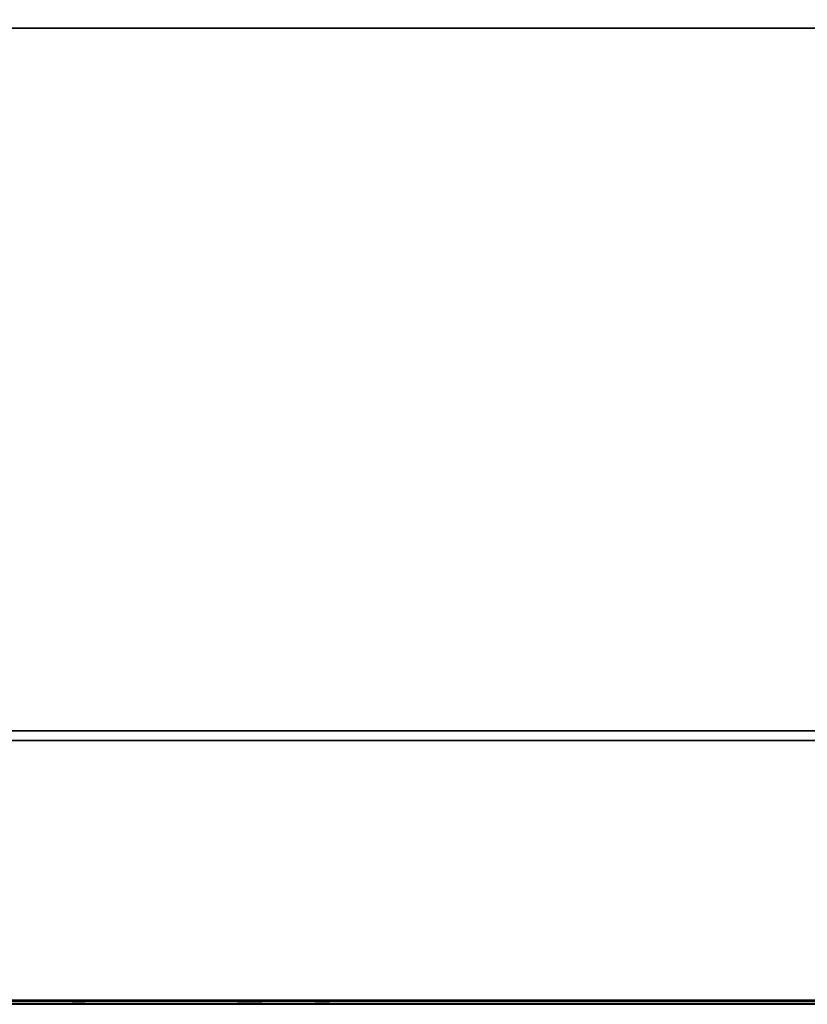
# Model space of a CAD drawing. Extents: x -173 to -68, y -50 to -4.
# Drawn here: x -154 to -145, y -50 to -38 of the extents above; entities that cross this region are included whole.
import ezdxf

# ---------------------------------------------------------------- set-up
doc = ezdxf.new("R2010")
doc.units = 0
doc.header["$LTSCALE"] = 192
doc.layers.get('0').update_dxf_attribs({"color": 1, "linetype": 'CONTINUOUS'})
doc.layers.add('LAYER_1', color=1, linetype='CONTINUOUS')

msp = doc.modelspace()

# ---------------------------------------------------------------- linework, layer by layer
at = {"color": 252}
for points in [[(-172.610471, -38.059466, -304.64123), (-138.158506, -38.059466, -304.64124), (-138.158506, -49.776415, -304.64124), (-172.610471, -49.776415, -304.64123)], [(-138.158506, -38.059466, -307.64124), (-172.610471, -38.059466, -307.64123), (-172.610471, -49.776415, -307.64123), (-138.158506, -49.776415, -307.64124)], [(-138.158506, -38.059466, -307.64124), (-138.158506, -38.059466, -304.64124), (-172.610471, -38.059466, -304.64123), (-172.610471, -38.059466, -307.64123)], [(-172.610471, -38.059466, -304.64123), (-172.610471, -49.776415, -304.64123), (-138.158506, -49.776415, -304.64124), (-138.158506, -38.059466, -304.64124)], [(-138.158506, -38.059466, -307.64124), (-138.158506, -49.776415, -307.64124), (-172.610471, -49.776415, -307.64123), (-172.610471, -38.059466, -307.64123)], [(-138.158506, -38.059466, -307.64124), (-172.610471, -38.059466, -307.64123), (-172.610471, -38.059466, -304.64123), (-138.158506, -38.059466, -304.64124)], [(-172.610494, -49.776415, -307.641235), (-138.158529, -49.776412, -307.641245), (-138.158529, -49.776412, -304.641245), (-172.610494, -49.776415, -304.641235)], [(-172.610494, -49.776415, -307.641235), (-172.610494, -49.776415, -304.641235), (-138.158529, -49.776412, -304.641245), (-138.158529, -49.776412, -307.641245)]]:
    msp.add_3dface(points, dxfattribs=at)
at = {"layer": 'LAYER_1', "color": 252}
msp.add_3dface([(-172.622579, -49.770608, -294.546819), (-71.993149, -49.770608, -294.546819), (-71.993149, -16.492608, -294.548762), (-172.622579, -16.492608, -294.548762)], dxfattribs=at)
at = {"layer": 'LAYER_1', "color": 254}
for points in [[(-135.920666, -46.496239, -293.277505), (-167.579522, -46.496239, -293.277505), (-167.579522, -16.496239, -293.277505), (-135.920666, -16.496239, -293.277505)], [(-135.920666, -46.496239, -294.527505), (-135.920666, -16.496239, -294.527505), (-167.579522, -16.496239, -294.527505), (-167.579522, -46.496239, -294.527505)], [(-167.579522, -46.496239, -293.277505), (-135.920666, -46.496239, -293.277505), (-135.920666, -46.496239, -294.527505), (-167.579522, -46.496239, -294.527505)], [(-135.916545, -49.781098, -293.276626), (-167.576958, -49.781098, -293.276626), (-167.576958, -46.612084, -293.276626), (-135.916545, -46.612084, -293.276626)], [(-135.916545, -49.781098, -294.526626), (-135.916545, -46.612084, -294.526626), (-167.576958, -46.612084, -294.526626), (-167.576958, -49.781098, -294.526626)], [(-135.916545, -46.612084, -293.276626), (-167.576958, -46.612084, -293.276626), (-167.576958, -46.612084, -294.526626), (-135.916545, -46.612084, -294.526626)], [(-167.576958, -49.781098, -293.276626), (-135.916545, -49.781098, -293.276626), (-135.916545, -49.781098, -294.526626), (-167.576958, -49.781098, -294.526626)]]:
    msp.add_3dface(points, dxfattribs=at)
at = {"layer": 'LAYER_1', "color": 252}
for points, invisible_edges in [([(-172.615292, -49.730606, -296.249009), (-172.628515, -49.730606, -304.60918), (-138.156448, -49.730606, -304.6135), (-141.020131, -49.730606, -296.613164)], 12), ([(-141.020131, -49.730606, -296.249512), (-172.615292, -49.730606, -296.249009), (-141.020131, -49.730606, -296.613164)], 2), ([(-71.116802, -49.756792, -296.25004), (-172.603919, -49.748001, -296.267557), (-172.603919, -49.746232, -294.583518), (-71.976809, -49.756792, -294.56586)], 8)]:
    msp.add_3dface(points, dxfattribs=dict(at, invisible_edges=invisible_edges))
at = {"layer": 'LAYER_1', "color": 253}
for points, invisible_edges in [([(-154.057597, -49.747414, -295.596272), (-154.137964, -49.747414, -295.52657), (-154.03185, -49.747414, -295.519028), (-154.028726, -49.747414, -295.562982)], 15), ([(-154.101552, -49.747414, -295.599395), (-154.134841, -49.747414, -295.570524), (-154.137964, -49.747414, -295.52657), (-154.057597, -49.747414, -295.596272)], 15), ([(-154.109093, -49.747414, -295.49328), (-154.065139, -49.747414, -295.490157), (-154.03185, -49.747414, -295.519028), (-154.137964, -49.747414, -295.52657)], 15), ([(-153.736828, -49.751927, -307.376281), (-153.736055, -49.751927, -307.365409), (-153.732495, -49.751927, -307.355106), (-153.73476, -49.751927, -307.386984)], 4), ([(-153.713821, -49.751927, -307.411126), (-153.73476, -49.751927, -307.386984), (-153.732495, -49.751927, -307.355106), (-153.681944, -49.751927, -307.413392)], 15), ([(-153.722851, -49.751927, -307.405021), (-153.729993, -49.751927, -307.396786), (-153.73476, -49.751927, -307.386984), (-153.713821, -49.751927, -307.411126)], 4), ([(-153.681944, -49.751927, -307.413392), (-153.732495, -49.751927, -307.355106), (-153.655536, -49.751927, -307.360576), (-153.657802, -49.751927, -307.392453)], 15), ([(-153.726389, -49.751927, -307.346077), (-153.718154, -49.751927, -307.338935), (-153.708352, -49.751927, -307.334168), (-153.732495, -49.751927, -307.355106)], 4), ([(-153.708352, -49.751927, -307.334168), (-153.676475, -49.751927, -307.336433), (-153.655536, -49.751927, -307.360576), (-153.732495, -49.751927, -307.355106)], 15), ([(-153.692646, -49.751927, -307.415459), (-153.703519, -49.751927, -307.414687), (-153.713821, -49.751927, -307.411126), (-153.681944, -49.751927, -307.413392)], 4), ([(-153.69765, -49.751927, -307.3321), (-153.686777, -49.751927, -307.332873), (-153.676475, -49.751927, -307.336433), (-153.708352, -49.751927, -307.334168)], 4), ([(-153.663907, -49.751927, -307.401483), (-153.672142, -49.751927, -307.408624), (-153.681944, -49.751927, -307.413392), (-153.657802, -49.751927, -307.392453)], 4), ([(-153.674225, -49.751927, -305.804558), (-153.676637, -49.751927, -305.792366), (-153.675811, -49.751927, -305.779965), (-153.66874, -49.751927, -305.81571)], 4), ([(-153.667445, -49.751927, -307.342539), (-153.660303, -49.751927, -307.350773), (-153.655536, -49.751927, -307.360576), (-153.676475, -49.751927, -307.336433)], 4), ([(-153.60272, -49.751927, -305.828914), (-153.675811, -49.751927, -305.779965), (-153.589516, -49.751927, -305.762894), (-153.582445, -49.751927, -305.798638)], 15), ([(-153.638465, -49.751927, -305.835985), (-153.66874, -49.751927, -305.81571), (-153.675811, -49.751927, -305.779965), (-153.60272, -49.751927, -305.828914)], 15), ([(-153.671804, -49.751927, -305.768201), (-153.664889, -49.751927, -305.757874), (-153.655536, -49.751927, -305.74969), (-153.675811, -49.751927, -305.779965)], 4), ([(-153.655536, -49.751927, -305.74969), (-153.619791, -49.751927, -305.742619), (-153.589516, -49.751927, -305.762894), (-153.675811, -49.751927, -305.779965)], 15), ([(-153.650229, -49.751927, -305.831978), (-153.660555, -49.751927, -305.825062), (-153.66874, -49.751927, -305.81571), (-153.638465, -49.751927, -305.835985)], 4), ([(-153.653468, -49.751927, -307.371278), (-153.654241, -49.751927, -307.382151), (-153.657802, -49.751927, -307.392453), (-153.655536, -49.751927, -307.360576)], 4), ([(-153.644384, -49.751927, -305.744205), (-153.632192, -49.751927, -305.741793), (-153.619791, -49.751927, -305.742619), (-153.655536, -49.751927, -305.74969)], 4), ([(-153.613872, -49.751927, -305.834399), (-153.626064, -49.751927, -305.836811), (-153.638465, -49.751927, -305.835985), (-153.60272, -49.751927, -305.828914)], 4), ([(-153.608027, -49.751927, -305.746626), (-153.597701, -49.751927, -305.753541), (-153.589516, -49.751927, -305.762894), (-153.619791, -49.751927, -305.742619)], 4), ([(-153.586452, -49.751927, -305.810403), (-153.593368, -49.751927, -305.820729), (-153.60272, -49.751927, -305.828914), (-153.582445, -49.751927, -305.798638)], 4), ([(-153.584031, -49.751927, -305.774046), (-153.581619, -49.751927, -305.786238), (-153.582445, -49.751927, -305.798638), (-153.589516, -49.751927, -305.762894)], 4), ([(-153.576312, -49.751927, -305.036675), (-153.5267, -49.751927, -304.969716), (-153.444272, -49.751927, -304.957451), (-153.564047, -49.751927, -305.119102)], 15), ([(-153.365048, -49.751927, -305.089491), (-153.564047, -49.751927, -305.119102), (-153.444272, -49.751927, -304.957451), (-153.377314, -49.751927, -305.007063)], 15), ([(-153.414661, -49.751927, -305.156449), (-153.497088, -49.751927, -305.168715), (-153.564047, -49.751927, -305.119102), (-153.365048, -49.751927, -305.089491)], 15), ([(-151.450471, -49.751927, -305.195123), (-151.623061, -49.751927, -305.16098), (-151.476879, -49.751927, -305.063083), (-151.436329, -49.751927, -305.123633)], 15), ([(-151.511022, -49.751927, -305.235673), (-151.582511, -49.751927, -305.221531), (-151.623061, -49.751927, -305.16098), (-151.450471, -49.751927, -305.195123)], 15), ([(-151.608919, -49.751927, -305.089491), (-151.548368, -49.751927, -305.04894), (-151.476879, -49.751927, -305.063083), (-151.623061, -49.751927, -305.16098)], 15), ([(-150.839127, -49.747414, -295.776506), (-150.919494, -49.747414, -295.706804), (-150.813379, -49.747414, -295.699263), (-150.810255, -49.747414, -295.743217)], 15), ([(-150.883081, -49.747414, -295.77963), (-150.91637, -49.747414, -295.750758), (-150.919494, -49.747414, -295.706804), (-150.839127, -49.747414, -295.776506)], 15), ([(-150.890622, -49.747414, -295.673515), (-150.846668, -49.747414, -295.670391), (-150.813379, -49.747414, -295.699263), (-150.919494, -49.747414, -295.706804)], 15), ([(-150.825872, -49.751927, -307.233843), (-150.824233, -49.751927, -307.210778), (-150.81668, -49.751927, -307.188924), (-150.821486, -49.751927, -307.256546)], 4), ([(-150.658232, -49.751927, -307.268148), (-150.821486, -49.751927, -307.256546), (-150.697844, -49.751927, -307.149312), (-150.653426, -49.751927, -307.200526)], 15), ([(-150.709446, -49.751927, -307.312566), (-150.777068, -49.751927, -307.30776), (-150.821486, -49.751927, -307.256546), (-150.658232, -49.751927, -307.268148)], 15), ([(-150.796223, -49.751927, -307.294808), (-150.811373, -49.751927, -307.27734), (-150.821486, -49.751927, -307.256546), (-150.777068, -49.751927, -307.30776)], 4), ([(-150.81668, -49.751927, -307.188924), (-150.765466, -49.751927, -307.144506), (-150.697844, -49.751927, -307.149312), (-150.821486, -49.751927, -307.256546)], 15), ([(-150.803728, -49.751927, -307.169769), (-150.78626, -49.751927, -307.154619), (-150.765466, -49.751927, -307.144506), (-150.81668, -49.751927, -307.188924)], 4), ([(-150.732149, -49.751927, -307.316952), (-150.755213, -49.751927, -307.315313), (-150.777068, -49.751927, -307.30776), (-150.709446, -49.751927, -307.312566)], 4), ([(-150.742763, -49.751927, -307.14012), (-150.719698, -49.751927, -307.141759), (-150.697844, -49.751927, -307.149312), (-150.765466, -49.751927, -307.144506)], 4), ([(-150.671184, -49.751927, -307.287303), (-150.688652, -49.751927, -307.302453), (-150.709446, -49.751927, -307.312566), (-150.658232, -49.751927, -307.268148)], 4), ([(-150.678689, -49.751927, -307.162264), (-150.663539, -49.751927, -307.179732), (-150.653426, -49.751927, -307.200526), (-150.697844, -49.751927, -307.149312)], 4), ([(-150.631824, -49.751927, -304.851819), (-150.673038, -49.751927, -304.816074), (-150.61862, -49.751927, -304.812207), (-150.617018, -49.751927, -304.834748)], 15), ([(-150.654365, -49.751927, -304.853421), (-150.671436, -49.751927, -304.838615), (-150.673038, -49.751927, -304.816074), (-150.631824, -49.751927, -304.851819)], 15), ([(-150.658232, -49.751927, -304.799003), (-150.635691, -49.751927, -304.797401), (-150.61862, -49.751927, -304.812207), (-150.673038, -49.751927, -304.816074)], 15), ([(-150.64904, -49.751927, -307.223229), (-150.650679, -49.751927, -307.246293), (-150.658232, -49.751927, -307.268148), (-150.653426, -49.751927, -307.200526)], 4), ([(-150.015198, -49.747414, -296.085479), (-150.077359, -49.747414, -296.059731), (-150.015198, -49.747414, -296.033984), (-150.004533, -49.747414, -296.059731)], 15), ([(-150.040946, -49.747414, -296.096144), (-150.066694, -49.747414, -296.085479), (-150.077359, -49.747414, -296.059731), (-150.015198, -49.747414, -296.085479)], 15), ([(-150.066694, -49.747414, -296.033984), (-150.040946, -49.747414, -296.023318), (-150.015198, -49.747414, -296.033984), (-150.077359, -49.747414, -296.059731)], 15), ([(-149.351038, -49.751927, -307.17572), (-149.433465, -49.751927, -307.104231), (-149.32463, -49.751927, -307.096496), (-149.321426, -49.751927, -307.141577)], 15), ([(-149.396119, -49.751927, -307.178924), (-149.430262, -49.751927, -307.149312), (-149.433465, -49.751927, -307.104231), (-149.351038, -49.751927, -307.17572)], 15), ([(-149.403854, -49.751927, -307.070088), (-149.358772, -49.751927, -307.066884), (-149.32463, -49.751927, -307.096496), (-149.433465, -49.751927, -307.104231)], 15), ([(-148.187107, -49.747414, -295.570524), (-148.267474, -49.747414, -295.500822), (-148.161359, -49.747414, -295.49328), (-148.158235, -49.747414, -295.537235)], 15), ([(-148.231061, -49.747414, -295.573647), (-148.26435, -49.747414, -295.544776), (-148.267474, -49.747414, -295.500822), (-148.187107, -49.747414, -295.570524)], 15), ([(-148.238602, -49.747414, -295.467533), (-148.194648, -49.747414, -295.464409), (-148.161359, -49.747414, -295.49328), (-148.267474, -49.747414, -295.500822)], 15), ([(-147.079953, -49.751927, -305.525222), (-147.11183, -49.751927, -305.512018), (-147.079953, -49.751927, -305.498814), (-147.074483, -49.751927, -305.512018)], 15), ([(-147.093157, -49.751927, -305.530691), (-147.106361, -49.751927, -305.525222), (-147.11183, -49.751927, -305.512018), (-147.079953, -49.751927, -305.525222)], 15), ([(-147.106361, -49.751927, -305.498814), (-147.093157, -49.751927, -305.493345), (-147.079953, -49.751927, -305.498814), (-147.11183, -49.751927, -305.512018)], 15), ([(-146.564997, -49.747414, -295.930992), (-146.707525, -49.747414, -295.835543), (-146.53925, -49.747414, -295.802254), (-146.525461, -49.747414, -295.871956)], 15), ([(-146.634699, -49.747414, -295.944781), (-146.693736, -49.747414, -295.905245), (-146.707525, -49.747414, -295.835543), (-146.564997, -49.747414, -295.930992)], 15), ([(-146.667988, -49.747414, -295.776506), (-146.598286, -49.747414, -295.762717), (-146.53925, -49.747414, -295.802254), (-146.707525, -49.747414, -295.835543)], 15), ([(-146.215194, -49.747414, -294.885999), (-146.230276, -49.747414, -294.849586), (-146.215194, -49.747414, -294.813173), (-146.178781, -49.747414, -294.901082)], 15), ([(-146.178781, -49.747414, -294.901082), (-146.215194, -49.747414, -294.813173), (-146.127285, -49.747414, -294.849586), (-146.142368, -49.747414, -294.885999)], 15), ([(-146.178781, -49.747414, -294.798091), (-146.142368, -49.747414, -294.813173), (-146.127285, -49.747414, -294.849586), (-146.215194, -49.747414, -294.813173)], 15), ([(-146.115398, -49.751927, -305.509089), (-146.168878, -49.751927, -305.432794), (-146.152745, -49.751927, -305.34103), (-146.023634, -49.751927, -305.525222)], 15), ([(-146.023634, -49.751927, -305.525222), (-146.152745, -49.751927, -305.34103), (-145.931206, -49.751927, -305.379978), (-145.947339, -49.751927, -305.471743)], 15), ([(-146.07645, -49.751927, -305.28755), (-145.984686, -49.751927, -305.303683), (-145.931206, -49.751927, -305.379978), (-146.152745, -49.751927, -305.34103)], 15), ([(-145.329105, -49.747414, -295.132812), (-145.391265, -49.747414, -295.107064), (-145.329105, -49.747414, -295.081316), (-145.31844, -49.747414, -295.107064)], 15), ([(-145.354852, -49.747414, -295.143477), (-145.3806, -49.747414, -295.132812), (-145.391265, -49.747414, -295.107064), (-145.329105, -49.747414, -295.132812)], 15), ([(-145.3806, -49.747414, -295.081316), (-145.354852, -49.747414, -295.070651), (-145.329105, -49.747414, -295.081316), (-145.391265, -49.747414, -295.107064)], 15), ([(-145.346364, -49.751927, -307.303892), (-145.350231, -49.751927, -307.294556), (-145.346364, -49.751927, -307.285219), (-145.337027, -49.751927, -307.30776)], 15), ([(-145.337027, -49.751927, -307.30776), (-145.346364, -49.751927, -307.285219), (-145.323823, -49.751927, -307.294556), (-145.32769, -49.751927, -307.303892)], 15), ([(-145.337027, -49.751927, -307.281352), (-145.32769, -49.751927, -307.285219), (-145.323823, -49.751927, -307.294556), (-145.346364, -49.751927, -307.285219)], 15)]:
    msp.add_3dface(points, dxfattribs=dict(at, invisible_edges=invisible_edges))
at = {"layer": 'LAYER_1', "color": 175, "invisible_edges": 15}
for points in [[(-154.015678, -49.750217, -303.47706), (-154.053655, -49.750217, -303.438145), (-154.052992, -49.750217, -303.383773), (-153.961306, -49.750217, -303.477723)], [(-153.961306, -49.750217, -303.477723), (-154.052992, -49.750217, -303.383773), (-153.921728, -49.750217, -303.385374), (-153.922391, -49.750217, -303.439745)], [(-154.014077, -49.750217, -303.345796), (-153.959706, -49.750217, -303.346459), (-153.921728, -49.750217, -303.385374), (-154.052992, -49.750217, -303.383773)], [(-153.73703, -49.750217, -304.058202), (-153.89628, -49.750217, -303.992238), (-153.73703, -49.750217, -303.926275), (-153.709707, -49.750217, -303.992238)], [(-153.802994, -49.750217, -304.085525), (-153.868957, -49.750217, -304.058202), (-153.89628, -49.750217, -303.992238), (-153.73703, -49.750217, -304.058202)], [(-153.868957, -49.750217, -303.926275), (-153.802994, -49.750217, -303.898952), (-153.73703, -49.750217, -303.926275), (-153.89628, -49.750217, -303.992238)], [(-153.747646, -49.750217, -296.570768), (-153.840804, -49.750217, -296.532181), (-153.747646, -49.750217, -296.493594), (-153.731663, -49.750217, -296.532181)], [(-153.786233, -49.750217, -296.586752), (-153.82482, -49.750217, -296.570768), (-153.840804, -49.750217, -296.532181), (-153.747646, -49.750217, -296.570768)], [(-153.82482, -49.750217, -296.493594), (-153.786233, -49.750217, -296.477611), (-153.747646, -49.750217, -296.493594), (-153.840804, -49.750217, -296.532181)], [(-153.027355, -49.750217, -296.532181), (-153.111418, -49.750217, -296.515552), (-153.040218, -49.750217, -296.46787), (-153.020467, -49.750217, -296.497362)], [(-153.056847, -49.750217, -296.551932), (-153.091667, -49.750217, -296.545044), (-153.111418, -49.750217, -296.515552), (-153.027355, -49.750217, -296.532181)], [(-153.104529, -49.750217, -296.480732), (-153.075037, -49.750217, -296.460981), (-153.040218, -49.750217, -296.46787), (-153.111418, -49.750217, -296.515552)], [(-152.775436, -49.750217, -296.774359), (-152.795833, -49.750217, -296.750841), (-152.793626, -49.750217, -296.719789), (-152.744384, -49.750217, -296.776566)], [(-152.744384, -49.750217, -296.776566), (-152.793626, -49.750217, -296.719789), (-152.718659, -49.750217, -296.725116), (-152.720866, -49.750217, -296.756169)], [(-152.770109, -49.750217, -296.699392), (-152.739056, -49.750217, -296.701599), (-152.718659, -49.750217, -296.725116), (-152.793626, -49.750217, -296.719789)], [(-152.510109, -49.750217, -303.688806), (-152.633645, -49.750217, -303.581664), (-152.470531, -49.750217, -303.570072), (-152.465729, -49.750217, -303.637636)], [(-152.577673, -49.750217, -303.693608), (-152.628843, -49.750217, -303.649228), (-152.633645, -49.750217, -303.581664), (-152.510109, -49.750217, -303.688806)], [(-152.589265, -49.750217, -303.530494), (-152.521701, -49.750217, -303.525692), (-152.470531, -49.750217, -303.570072), (-152.633645, -49.750217, -303.581664)], [(-152.549687, -49.750217, -301.868213), (-152.622715, -49.750217, -301.819306), (-152.536494, -49.750217, -301.802249), (-152.529429, -49.750217, -301.837963)], [(-152.585401, -49.750217, -301.875278), (-152.61565, -49.750217, -301.85502), (-152.622715, -49.750217, -301.819306), (-152.549687, -49.750217, -301.868213)], [(-152.602458, -49.750217, -301.789056), (-152.566744, -49.750217, -301.781991), (-152.536494, -49.750217, -301.802249), (-152.622715, -49.750217, -301.819306)], [(-152.191303, -49.750217, -296.673667), (-152.222356, -49.750217, -296.660805), (-152.191303, -49.750217, -296.647942), (-152.185976, -49.750217, -296.660805)], [(-152.204166, -49.750217, -296.678995), (-152.217028, -49.750217, -296.673667), (-152.222356, -49.750217, -296.660805), (-152.191303, -49.750217, -296.673667)], [(-152.217028, -49.750217, -296.647942), (-152.204166, -49.750217, -296.642615), (-152.191303, -49.750217, -296.647942), (-152.222356, -49.750217, -296.660805)], [(-151.956015, -49.750217, -304.203322), (-152.042236, -49.750217, -304.186265), (-151.969208, -49.750217, -304.137358), (-151.94895, -49.750217, -304.167608)], [(-151.986264, -49.750217, -304.223579), (-152.021979, -49.750217, -304.216514), (-152.042236, -49.750217, -304.186265), (-151.956015, -49.750217, -304.203322)], [(-152.035171, -49.750217, -304.150551), (-152.004922, -49.750217, -304.130293), (-151.969208, -49.750217, -304.137358), (-152.042236, -49.750217, -304.186265)], [(-151.882607, -49.750217, -296.63508), (-151.944712, -49.750217, -296.609355), (-151.882607, -49.750217, -296.583631), (-151.871952, -49.750217, -296.609355)], [(-151.908332, -49.750217, -296.645736), (-151.934057, -49.750217, -296.63508), (-151.944712, -49.750217, -296.609355), (-151.882607, -49.750217, -296.63508)], [(-151.934057, -49.750217, -296.583631), (-151.908332, -49.750217, -296.572975), (-151.882607, -49.750217, -296.583631), (-151.944712, -49.750217, -296.609355)], [(-151.758124, -49.750217, -301.340504), (-151.716283, -49.750217, -301.292261), (-151.652583, -49.750217, -301.287734), (-151.753597, -49.750217, -301.404204)], [(-151.599812, -49.750217, -301.393275), (-151.753597, -49.750217, -301.404204), (-151.652583, -49.750217, -301.287734), (-151.604339, -49.750217, -301.329575)], [(-151.641654, -49.750217, -301.441519), (-151.705354, -49.750217, -301.446046), (-151.753597, -49.750217, -301.404204), (-151.599812, -49.750217, -301.393275)], [(-151.496737, -49.750217, -297.831277), (-151.558842, -49.750217, -297.805553), (-151.496737, -49.750217, -297.779828), (-151.486082, -49.750217, -297.805553)], [(-151.522462, -49.750217, -297.841933), (-151.548186, -49.750217, -297.831277), (-151.558842, -49.750217, -297.805553), (-151.496737, -49.750217, -297.831277)], [(-151.548186, -49.750217, -297.779828), (-151.522462, -49.750217, -297.769173), (-151.496737, -49.750217, -297.779828), (-151.558842, -49.750217, -297.805553)], [(-151.428307, -49.750217, -304.269285), (-151.53705, -49.750217, -304.261557), (-151.454692, -49.750217, -304.190129), (-151.425106, -49.750217, -304.224242)], [(-151.46242, -49.750217, -304.298872), (-151.507463, -49.750217, -304.295671), (-151.53705, -49.750217, -304.261557), (-151.428307, -49.750217, -304.269285)], [(-151.533848, -49.750217, -304.216514), (-151.499735, -49.750217, -304.186928), (-151.454692, -49.750217, -304.190129), (-151.53705, -49.750217, -304.261557)], [(-151.432425, -49.750217, -298.139974), (-151.525583, -49.750217, -298.101387), (-151.432425, -49.750217, -298.0628), (-151.416442, -49.750217, -298.101387)], [(-151.471012, -49.750217, -298.155957), (-151.509599, -49.750217, -298.139974), (-151.525583, -49.750217, -298.101387), (-151.432425, -49.750217, -298.139974)], [(-151.509599, -49.750217, -298.0628), (-151.471012, -49.750217, -298.046816), (-151.432425, -49.750217, -298.0628), (-151.525583, -49.750217, -298.101387)], [(-151.419563, -49.750217, -296.545044), (-151.490763, -49.750217, -296.497362), (-151.406701, -49.750217, -296.480732), (-151.399812, -49.750217, -296.515552)], [(-151.454383, -49.750217, -296.551932), (-151.483875, -49.750217, -296.532181), (-151.490763, -49.750217, -296.497362), (-151.419563, -49.750217, -296.545044)], [(-151.471012, -49.750217, -296.46787), (-151.436193, -49.750217, -296.460981), (-151.406701, -49.750217, -296.480732), (-151.490763, -49.750217, -296.497362)], [(-151.110867, -49.750217, -296.519319), (-151.172972, -49.750217, -296.493594), (-151.110867, -49.750217, -296.46787), (-151.100211, -49.750217, -296.493594)], [(-151.136592, -49.750217, -296.529974), (-151.162316, -49.750217, -296.519319), (-151.172972, -49.750217, -296.493594), (-151.110867, -49.750217, -296.519319)], [(-151.162316, -49.750217, -296.46787), (-151.136592, -49.750217, -296.457214), (-151.110867, -49.750217, -296.46787), (-151.172972, -49.750217, -296.493594)], [(-151.007968, -49.750217, -297.368233), (-151.101125, -49.750217, -297.329646), (-151.007968, -49.750217, -297.291059), (-150.991985, -49.750217, -297.329646)], [(-151.046555, -49.750217, -297.384217), (-151.085142, -49.750217, -297.368233), (-151.101125, -49.750217, -297.329646), (-151.007968, -49.750217, -297.368233)], [(-151.085142, -49.750217, -297.291059), (-151.046555, -49.750217, -297.275076), (-151.007968, -49.750217, -297.291059), (-151.101125, -49.750217, -297.329646)], [(-151.007968, -49.750217, -298.988888), (-151.039021, -49.750217, -298.976026), (-151.007968, -49.750217, -298.963163), (-151.00264, -49.750217, -298.976026)], [(-151.020831, -49.750217, -298.994216), (-151.033693, -49.750217, -298.988888), (-151.039021, -49.750217, -298.976026), (-151.007968, -49.750217, -298.988888)], [(-151.033693, -49.750217, -298.963163), (-151.020831, -49.750217, -298.957835), (-151.007968, -49.750217, -298.963163), (-151.039021, -49.750217, -298.976026)], [(-150.802171, -49.750217, -299.233272), (-150.895328, -49.750217, -299.194685), (-150.802171, -49.750217, -299.156098), (-150.786188, -49.750217, -299.194685)], [(-150.840758, -49.750217, -299.249256), (-150.879345, -49.750217, -299.233272), (-150.895328, -49.750217, -299.194685), (-150.802171, -49.750217, -299.233272)], [(-150.879345, -49.750217, -299.156098), (-150.840758, -49.750217, -299.140115), (-150.802171, -49.750217, -299.156098), (-150.895328, -49.750217, -299.194685)], [(-150.834635, -49.750217, -303.31941), (-150.866485, -49.750217, -303.306218), (-150.834635, -49.750217, -303.293025), (-150.82917, -49.750217, -303.306218)], [(-150.847828, -49.750217, -303.324875), (-150.86102, -49.750217, -303.31941), (-150.866485, -49.750217, -303.306218), (-150.834635, -49.750217, -303.31941)], [(-150.86102, -49.750217, -303.293025), (-150.847828, -49.750217, -303.28756), (-150.834635, -49.750217, -303.293025), (-150.866485, -49.750217, -303.306218)], [(-150.649937, -49.750217, -303.556879), (-150.768008, -49.750217, -303.52663), (-150.66313, -49.750217, -303.46453), (-150.637407, -49.750217, -303.507972)], [(-150.693379, -49.750217, -303.582601), (-150.742286, -49.750217, -303.570072), (-150.768008, -49.750217, -303.52663), (-150.649937, -49.750217, -303.556879)], [(-150.755479, -49.750217, -303.477723), (-150.712037, -49.750217, -303.452), (-150.66313, -49.750217, -303.46453), (-150.768008, -49.750217, -303.52663)], [(-150.673547, -49.750217, -298.165698), (-150.735652, -49.750217, -298.139974), (-150.673547, -49.750217, -298.114249), (-150.662892, -49.750217, -298.139974)], [(-150.699272, -49.750217, -298.176354), (-150.724997, -49.750217, -298.165698), (-150.735652, -49.750217, -298.139974), (-150.673547, -49.750217, -298.165698)], [(-150.724997, -49.750217, -298.114249), (-150.699272, -49.750217, -298.103593), (-150.673547, -49.750217, -298.114249), (-150.735652, -49.750217, -298.139974)], [(-150.585072, -49.750217, -296.520879), (-150.596373, -49.750217, -296.493594), (-150.585072, -49.750217, -296.466309), (-150.557786, -49.750217, -296.532181)], [(-150.557786, -49.750217, -296.532181), (-150.585072, -49.750217, -296.466309), (-150.519199, -49.750217, -296.493594), (-150.530501, -49.750217, -296.520879)], [(-150.557786, -49.750217, -296.455007), (-150.530501, -49.750217, -296.466309), (-150.519199, -49.750217, -296.493594), (-150.585072, -49.750217, -296.466309)], [(-150.412468, -49.750217, -303.899889), (-150.49869, -49.750217, -303.882833), (-150.425661, -49.750217, -303.833926), (-150.405403, -49.750217, -303.864175)], [(-150.442718, -49.750217, -303.920147), (-150.478432, -49.750217, -303.913082), (-150.49869, -49.750217, -303.882833), (-150.412468, -49.750217, -303.899889)], [(-150.491625, -49.750217, -303.847119), (-150.461375, -49.750217, -303.826861), (-150.425661, -49.750217, -303.833926), (-150.49869, -49.750217, -303.882833)], [(-150.425661, -49.750217, -302.211223), (-150.46684, -49.750217, -302.175509), (-150.412468, -49.750217, -302.171645), (-150.410868, -49.750217, -302.194166)], [(-150.448182, -49.750217, -302.212823), (-150.465239, -49.750217, -302.19803), (-150.46684, -49.750217, -302.175509), (-150.425661, -49.750217, -302.211223)], [(-150.452046, -49.750217, -302.158452), (-150.429525, -49.750217, -302.156852), (-150.412468, -49.750217, -302.171645), (-150.46684, -49.750217, -302.175509)], [(-150.24909, -49.750217, -298.114249), (-150.364205, -49.750217, -298.084757), (-150.261953, -49.750217, -298.024213), (-150.236874, -49.750217, -298.066567)], [(-150.291445, -49.750217, -298.139327), (-150.339127, -49.750217, -298.127111), (-150.364205, -49.750217, -298.084757), (-150.24909, -49.750217, -298.114249)], [(-150.351989, -49.750217, -298.037075), (-150.309635, -49.750217, -298.011997), (-150.261953, -49.750217, -298.024213), (-150.364205, -49.750217, -298.084757)], [(-149.977109, -49.750217, -304.190129), (-149.969381, -49.750217, -304.171472), (-149.950724, -49.750217, -304.163743), (-149.969381, -49.750217, -304.208786)], [(-149.924338, -49.750217, -304.190129), (-149.969381, -49.750217, -304.208786), (-149.950724, -49.750217, -304.163743), (-149.932066, -49.750217, -304.171472)], [(-149.932066, -49.750217, -304.208786), (-149.950724, -49.750217, -304.216514), (-149.969381, -49.750217, -304.208786), (-149.924338, -49.750217, -304.190129)], [(-149.581328, -49.750217, -300.430208), (-149.565872, -49.750217, -300.392893), (-149.528557, -49.750217, -300.377437), (-149.565872, -49.750217, -300.467522)], [(-149.475786, -49.750217, -300.430208), (-149.565872, -49.750217, -300.467522), (-149.528557, -49.750217, -300.377437), (-149.491242, -49.750217, -300.392893)], [(-149.491242, -49.750217, -300.467522), (-149.528557, -49.750217, -300.482978), (-149.565872, -49.750217, -300.467522), (-149.475786, -49.750217, -300.430208)], [(-149.449401, -49.750217, -303.46453), (-149.481251, -49.750217, -303.451337), (-149.449401, -49.750217, -303.438145), (-149.443936, -49.750217, -303.451337)], [(-149.462594, -49.750217, -303.469995), (-149.475786, -49.750217, -303.46453), (-149.481251, -49.750217, -303.451337), (-149.449401, -49.750217, -303.46453)], [(-149.475786, -49.750217, -303.438145), (-149.462594, -49.750217, -303.43268), (-149.449401, -49.750217, -303.438145), (-149.481251, -49.750217, -303.451337)], [(-149.277896, -49.750217, -300.575327), (-149.309746, -49.750217, -300.562135), (-149.277896, -49.750217, -300.548942), (-149.272431, -49.750217, -300.562135)], [(-149.291088, -49.750217, -300.580792), (-149.304281, -49.750217, -300.575327), (-149.309746, -49.750217, -300.562135), (-149.277896, -49.750217, -300.575327)], [(-149.304281, -49.750217, -300.548942), (-149.291088, -49.750217, -300.543477), (-149.277896, -49.750217, -300.548942), (-149.309746, -49.750217, -300.562135)], [(-149.185547, -49.750217, -300.667676), (-149.003775, -49.750217, -300.724311), (-149.172354, -49.750217, -300.812796), (-149.209006, -49.750217, -300.742968)], [(-149.115719, -49.750217, -300.631025), (-149.040427, -49.750217, -300.654484), (-149.003775, -49.750217, -300.724311), (-149.185547, -49.750217, -300.667676)], [(-149.027234, -49.750217, -300.799603), (-149.097062, -49.750217, -300.836255), (-149.172354, -49.750217, -300.812796), (-149.003775, -49.750217, -300.724311)], [(-148.934885, -49.750217, -303.741577), (-149.120521, -49.750217, -303.739313), (-148.987656, -49.750217, -303.60965), (-148.933948, -49.750217, -303.664684)], [(-148.98992, -49.750217, -303.795285), (-149.066812, -49.750217, -303.794348), (-149.120521, -49.750217, -303.739313), (-148.934885, -49.750217, -303.741577)], [(-149.119583, -49.750217, -303.662421), (-149.064549, -49.750217, -303.608712), (-148.987656, -49.750217, -303.60965), (-149.120521, -49.750217, -303.739313)], [(-148.885682, -49.750217, -296.596493), (-148.916735, -49.750217, -296.583631), (-148.885682, -49.750217, -296.570768), (-148.880355, -49.750217, -296.583631)], [(-148.898545, -49.750217, -296.601821), (-148.911407, -49.750217, -296.596493), (-148.916735, -49.750217, -296.583631), (-148.885682, -49.750217, -296.596493)], [(-148.911407, -49.750217, -296.570768), (-148.898545, -49.750217, -296.565441), (-148.885682, -49.750217, -296.570768), (-148.916735, -49.750217, -296.583631)], [(-148.76338, -49.750217, -304.361634), (-148.79523, -49.750217, -304.348441), (-148.76338, -49.750217, -304.335249), (-148.757915, -49.750217, -304.348441)], [(-148.776573, -49.750217, -304.367099), (-148.789765, -49.750217, -304.361634), (-148.79523, -49.750217, -304.348441), (-148.76338, -49.750217, -304.361634)], [(-148.789765, -49.750217, -304.335249), (-148.776573, -49.750217, -304.329784), (-148.76338, -49.750217, -304.335249), (-148.79523, -49.750217, -304.348441)], [(-148.671031, -49.750217, -303.055556), (-148.77591, -49.750217, -302.993457), (-148.657838, -49.750217, -302.963207), (-148.645309, -49.750217, -303.012114)], [(-148.719938, -49.750217, -303.068086), (-148.76338, -49.750217, -303.042363), (-148.77591, -49.750217, -302.993457), (-148.671031, -49.750217, -303.055556)], [(-148.750187, -49.750217, -302.950015), (-148.701281, -49.750217, -302.937485), (-148.657838, -49.750217, -302.963207), (-148.77591, -49.750217, -302.993457)], [(-148.769921, -49.750217, -296.840877), (-148.766154, -49.750217, -296.831782), (-148.757059, -49.750217, -296.828015), (-148.766154, -49.750217, -296.849972)], [(-148.744197, -49.750217, -296.840877), (-148.766154, -49.750217, -296.849972), (-148.757059, -49.750217, -296.828015), (-148.747964, -49.750217, -296.831782)], [(-148.747964, -49.750217, -296.849972), (-148.757059, -49.750217, -296.85374), (-148.766154, -49.750217, -296.849972), (-148.744197, -49.750217, -296.840877)], [(-148.637531, -49.750217, -296.61845), (-148.641298, -49.750217, -296.609355), (-148.637531, -49.750217, -296.60026), (-148.628436, -49.750217, -296.622218)], [(-148.628436, -49.750217, -296.622218), (-148.637531, -49.750217, -296.60026), (-148.615573, -49.750217, -296.609355), (-148.619341, -49.750217, -296.61845)], [(-148.628436, -49.750217, -296.596493), (-148.619341, -49.750217, -296.60026), (-148.615573, -49.750217, -296.609355), (-148.637531, -49.750217, -296.60026)], [(-148.203978, -49.750217, -296.622218), (-148.244126, -49.750217, -296.587398), (-148.191116, -49.750217, -296.583631), (-148.189556, -49.750217, -296.605588)], [(-148.225936, -49.750217, -296.623778), (-148.242566, -49.750217, -296.609355), (-148.244126, -49.750217, -296.587398), (-148.203978, -49.750217, -296.622218)], [(-148.229703, -49.750217, -296.570768), (-148.207746, -49.750217, -296.569208), (-148.191116, -49.750217, -296.583631), (-148.244126, -49.750217, -296.587398)], [(-147.805246, -49.750217, -296.583631), (-147.836298, -49.750217, -296.570768), (-147.805246, -49.750217, -296.557906), (-147.799918, -49.750217, -296.570768)], [(-147.818108, -49.750217, -296.588958), (-147.830971, -49.750217, -296.583631), (-147.836298, -49.750217, -296.570768), (-147.805246, -49.750217, -296.583631)], [(-147.830971, -49.750217, -296.557906), (-147.818108, -49.750217, -296.552578), (-147.805246, -49.750217, -296.557906), (-147.836298, -49.750217, -296.570768)], [(-147.707964, -49.750217, -303.926275), (-147.749142, -49.750217, -303.890561), (-147.694771, -49.750217, -303.886697), (-147.69317, -49.750217, -303.909218)], [(-147.730485, -49.750217, -303.927875), (-147.747542, -49.750217, -303.913082), (-147.749142, -49.750217, -303.890561), (-147.707964, -49.750217, -303.926275)], [(-147.734349, -49.750217, -303.873504), (-147.711828, -49.750217, -303.871903), (-147.694771, -49.750217, -303.886697), (-147.749142, -49.750217, -303.890561)], [(-147.668385, -49.750217, -304.322056), (-147.647465, -49.750217, -304.297934), (-147.615615, -49.750217, -304.295671), (-147.666122, -49.750217, -304.353906)], [(-147.589229, -49.750217, -304.348441), (-147.666122, -49.750217, -304.353906), (-147.615615, -49.750217, -304.295671), (-147.591493, -49.750217, -304.316591)], [(-147.61015, -49.750217, -304.372563), (-147.642, -49.750217, -304.374827), (-147.666122, -49.750217, -304.353906), (-147.589229, -49.750217, -304.348441)], [(-147.576037, -49.750217, -303.636035), (-147.639737, -49.750217, -303.60965), (-147.576037, -49.750217, -303.583264), (-147.565107, -49.750217, -303.60965)], [(-147.602422, -49.750217, -303.646964), (-147.628807, -49.750217, -303.636035), (-147.639737, -49.750217, -303.60965), (-147.576037, -49.750217, -303.636035)], [(-147.628807, -49.750217, -303.583264), (-147.602422, -49.750217, -303.572335), (-147.576037, -49.750217, -303.583264), (-147.639737, -49.750217, -303.60965)], [(-147.588147, -49.750217, -296.544397), (-147.625173, -49.750217, -296.506457), (-147.624527, -49.750217, -296.453447), (-147.535137, -49.750217, -296.545044)], [(-147.535137, -49.750217, -296.545044), (-147.624527, -49.750217, -296.453447), (-147.49655, -49.750217, -296.455007), (-147.497196, -49.750217, -296.508017)], [(-147.586586, -49.750217, -296.41642), (-147.533576, -49.750217, -296.417067), (-147.49655, -49.750217, -296.455007), (-147.624527, -49.750217, -296.453447)], [(-147.419376, -49.750217, -297.136711), (-147.490576, -49.750217, -297.089029), (-147.406514, -49.750217, -297.0724), (-147.399625, -49.750217, -297.107219)], [(-147.454196, -49.750217, -297.143599), (-147.483688, -49.750217, -297.123849), (-147.490576, -49.750217, -297.089029), (-147.419376, -49.750217, -297.136711)], [(-147.470825, -49.750217, -297.059537), (-147.436006, -49.750217, -297.052649), (-147.406514, -49.750217, -297.0724), (-147.490576, -49.750217, -297.089029)], [(-146.994919, -49.750217, -297.23961), (-147.155509, -49.750217, -297.100331), (-146.943469, -49.750217, -297.085262), (-146.937228, -49.750217, -297.173091)], [(-147.082748, -49.750217, -297.245852), (-147.149267, -49.750217, -297.188161), (-147.155509, -49.750217, -297.100331), (-146.994919, -49.750217, -297.23961)], [(-147.097817, -49.750217, -297.033813), (-147.009988, -49.750217, -297.027571), (-146.943469, -49.750217, -297.085262), (-147.155509, -49.750217, -297.100331)], [(-146.980101, -49.750217, -303.539159), (-147.021943, -49.750217, -303.490915), (-147.017416, -49.750217, -303.427215), (-146.916401, -49.750217, -303.543686)], [(-146.916401, -49.750217, -303.543686), (-147.017416, -49.750217, -303.427215), (-146.86363, -49.750217, -303.438145), (-146.868157, -49.750217, -303.501845)], [(-146.969172, -49.750217, -303.385374), (-146.905472, -49.750217, -303.389901), (-146.86363, -49.750217, -303.438145), (-147.017416, -49.750217, -303.427215)], [(-146.441464, -49.750217, -301.234963), (-146.473314, -49.750217, -301.22177), (-146.441464, -49.750217, -301.208577), (-146.435999, -49.750217, -301.22177)], [(-146.454656, -49.750217, -301.240427), (-146.467849, -49.750217, -301.234963), (-146.473314, -49.750217, -301.22177), (-146.441464, -49.750217, -301.234963)], [(-146.467849, -49.750217, -301.208577), (-146.454656, -49.750217, -301.203113), (-146.441464, -49.750217, -301.208577), (-146.473314, -49.750217, -301.22177)], [(-146.248903, -49.750217, -296.673667), (-146.320103, -49.750217, -296.625985), (-146.236041, -49.750217, -296.609355), (-146.229153, -49.750217, -296.644175)], [(-146.283723, -49.750217, -296.680555), (-146.313215, -49.750217, -296.660805), (-146.320103, -49.750217, -296.625985), (-146.248903, -49.750217, -296.673667)], [(-146.300352, -49.750217, -296.596493), (-146.265533, -49.750217, -296.589605), (-146.236041, -49.750217, -296.609355), (-146.320103, -49.750217, -296.625985)], [(-146.072068, -49.750217, -304.005431), (-146.103918, -49.750217, -303.992238), (-146.072068, -49.750217, -303.979046), (-146.066603, -49.750217, -303.992238)], [(-146.085261, -49.750217, -304.010896), (-146.098453, -49.750217, -304.005431), (-146.103918, -49.750217, -303.992238), (-146.072068, -49.750217, -304.005431)], [(-146.098453, -49.750217, -303.979046), (-146.085261, -49.750217, -303.973581), (-146.072068, -49.750217, -303.979046), (-146.103918, -49.750217, -303.992238)], [(-145.708685, -49.750217, -296.660805), (-145.8238, -49.750217, -296.631313), (-145.721547, -49.750217, -296.570768), (-145.696469, -49.750217, -296.613123)], [(-145.751039, -49.750217, -296.685883), (-145.798721, -49.750217, -296.673667), (-145.8238, -49.750217, -296.631313), (-145.708685, -49.750217, -296.660805)], [(-145.811584, -49.750217, -296.583631), (-145.769229, -49.750217, -296.558552), (-145.721547, -49.750217, -296.570768), (-145.8238, -49.750217, -296.631313)], [(-145.531167, -49.750217, -304.110973), (-145.604196, -49.750217, -304.062066), (-145.517974, -49.750217, -304.045009), (-145.510909, -49.750217, -304.080723)], [(-145.566881, -49.750217, -304.118038), (-145.597131, -49.750217, -304.09778), (-145.604196, -49.750217, -304.062066), (-145.531167, -49.750217, -304.110973)], [(-145.583938, -49.750217, -304.031816), (-145.548224, -49.750217, -304.024751), (-145.517974, -49.750217, -304.045009), (-145.604196, -49.750217, -304.062066)], [(-145.438818, -49.750217, -302.567426), (-145.556889, -49.750217, -302.537177), (-145.452011, -49.750217, -302.475077), (-145.426288, -49.750217, -302.518519)], [(-145.48226, -49.750217, -302.593148), (-145.531167, -49.750217, -302.580619), (-145.556889, -49.750217, -302.537177), (-145.438818, -49.750217, -302.567426)], [(-145.54436, -49.750217, -302.48827), (-145.500918, -49.750217, -302.462547), (-145.452011, -49.750217, -302.475077), (-145.556889, -49.750217, -302.537177)], [(-145.293698, -49.750217, -301.195385), (-145.376056, -49.750217, -301.123956), (-145.267313, -49.750217, -301.116228), (-145.264112, -49.750217, -301.161271)], [(-145.338741, -49.750217, -301.198586), (-145.372855, -49.750217, -301.168999), (-145.376056, -49.750217, -301.123956), (-145.293698, -49.750217, -301.195385)], [(-145.346469, -49.750217, -301.089843), (-145.301426, -49.750217, -301.086642), (-145.267313, -49.750217, -301.116228), (-145.376056, -49.750217, -301.123956)], [(-145.095808, -49.750217, -303.992238), (-145.26825, -49.750217, -303.958125), (-145.122193, -49.750217, -303.860311), (-145.081677, -49.750217, -303.92081)], [(-145.156307, -49.750217, -304.032754), (-145.227735, -49.750217, -304.018624), (-145.26825, -49.750217, -303.958125), (-145.095808, -49.750217, -303.992238)], [(-145.25412, -49.750217, -303.886697), (-145.193621, -49.750217, -303.846181), (-145.122193, -49.750217, -303.860311), (-145.26825, -49.750217, -303.958125)]]:
    msp.add_3dface(points, dxfattribs=at)
at = {"layer": 'LAYER_1', "color": 253}
msp.add_3dface([(-151.608919, -49.751927, -306.766396), (-151.463675, -49.751927, -307.122904), (-151.754163, -49.751927, -307.136108)], dxfattribs=at)

doc.saveas('drawing.dxf')
